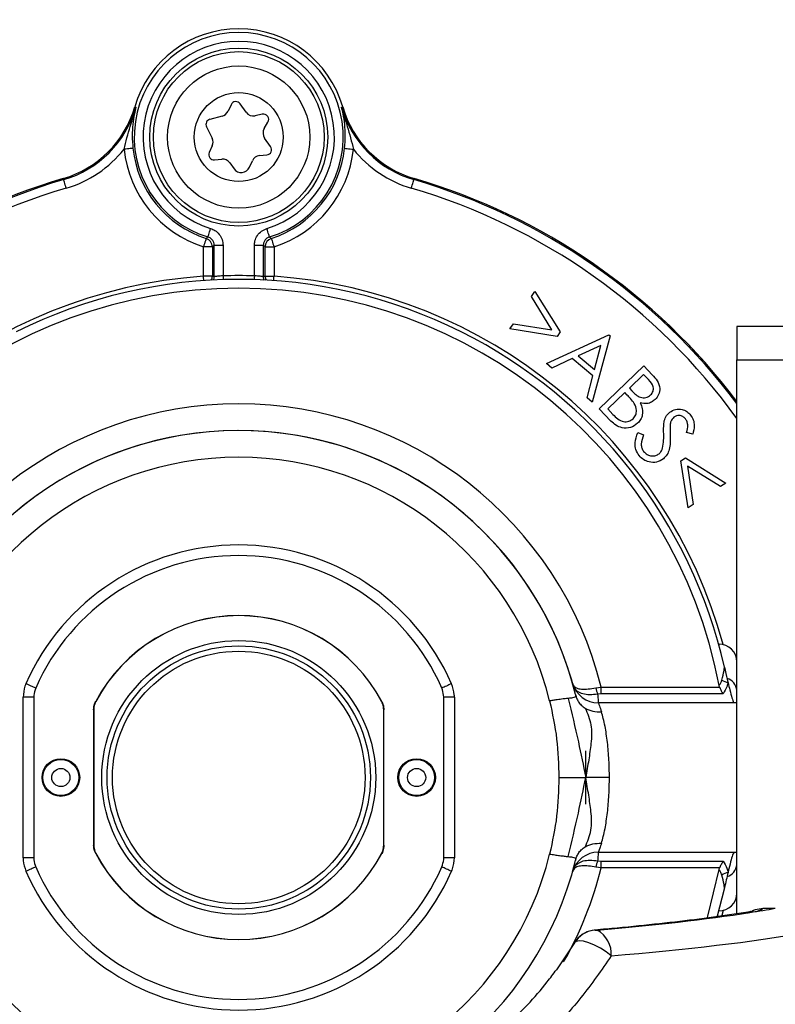
# Model space of a CAD drawing. Units: millimetres. Extents: x 664 to 2960, y 507 to 2531.
# Drawn here: x 882 to 924, y 585 to 640 of the extents above; entities that cross this region are included whole.
import ezdxf

# ---------------------------------------------------------------- set-up
doc = ezdxf.new("R2010")
doc.units = ezdxf.units.MM
doc.header["$LTSCALE"] = 10

msp = doc.modelspace()

# ---------------------------------------------------------------- linework, layer by layer
at = {"color": 7, "linetype": 'Continuous', "lineweight": 25}
for p, q in [((888.211, 635.6), (888.278, 635.58)), ((893.621, 635.719), (893.453, 635.351)), ((894.473, 635.298), (894.138, 635.768)), ((899.834, 635.58), (899.901, 635.6)), ((893.122, 635.074), (892.435, 634.898)), ((895.379, 635.182), (894.983, 635.099)), ((892.241, 634.473), (892.559, 633.839)), ((895.49, 634.387), (895.698, 634.734)), ((895.847, 633.37), (895.512, 633.84)), ((892.566, 633.408), (892.398, 633.04)), ((892.7, 632.617), (893.102, 632.655)), ((895.229, 632.859), (895.631, 632.897)), ((893.557, 632.448), (893.792, 632.119)), ((894.654, 632.201), (894.822, 632.569)), ((884.214, 631.507), (884.194, 631.574)), ((903.918, 631.574), (903.898, 631.507)), ((892.573, 627.73), (892.073, 627.73)), ((892.073, 626.078), (892.073, 627.73)), ((892.573, 627.73), (892.573, 626.078)), ((892.679, 626.059), (892.679, 627.807)), ((893.178, 627.807), (892.679, 627.807)), ((893.178, 627.807), (893.178, 626.099)), ((894.933, 626.099), (894.933, 627.807)), ((895.433, 627.807), (894.933, 627.807)), ((895.433, 627.807), (895.433, 626.059)), ((895.539, 626.078), (895.539, 627.73)), ((895.539, 627.73), (896.039, 627.73)), ((896.039, 627.73), (896.039, 626.078)), ((892.573, 626.078), (892.073, 626.078)), ((895.539, 626.078), (896.039, 626.078)), ((910.508, 624.933), (910.701, 625.223)), ((911.653, 623.069), (910.508, 624.933)), ((910.701, 625.223), (912.122, 622.947)), ((909.304, 623.113), (909.495, 623.401)), ((909.495, 623.401), (911.653, 623.069)), ((928.556, 623.253), (922.056, 623.253)), ((922.056, 623.253), (922.056, 621.382)), ((911.953, 622.69), (909.304, 623.113)), ((911.354, 621.169), (914.863, 622.783)), ((912.122, 622.947), (911.953, 622.69)), ((914.928, 622.729), (913.931, 619.007)), ((914.863, 622.783), (914.928, 622.729)), ((914.419, 622.189), (913.146, 621.605)), ((914.061, 620.838), (914.419, 622.189)), ((913.146, 621.605), (914.061, 620.838)), ((911.652, 620.919), (911.354, 621.169)), ((912.809, 621.448), (911.652, 620.919)), ((913.962, 620.48), (912.809, 621.448)), ((914.315, 618.628), (916.829, 621.039)), ((916.829, 621.039), (917.304, 620.543)), ((922.056, 621.382), (928.556, 621.382)), ((922.056, 590.237), (922.056, 621.382)), ((913.644, 619.248), (913.962, 620.48)), ((916.819, 620.556), (916.014, 619.785)), ((917.097, 620.266), (916.819, 620.556)), ((915.761, 619.542), (914.797, 618.618)), ((915.897, 619.401), (915.761, 619.542)), ((916.014, 619.785), (916.152, 619.641)), ((913.931, 619.007), (913.644, 619.248)), ((914.977, 617.938), (914.315, 618.628)), ((914.797, 618.618), (915.095, 618.307)), ((916.491, 617.286), (916.815, 617.164)), ((919.578, 617.2), (919.231, 617.288)), ((918.906, 615.701), (919.163, 615.87)), ((919.32, 613.057), (918.906, 615.701)), ((919.163, 615.87), (921.43, 614.443)), ((921.14, 614.252), (919.284, 615.402)), ((919.284, 615.402), (919.608, 613.246)), ((921.43, 614.443), (921.14, 614.252)), ((919.608, 613.246), (919.32, 613.057)), ((921.056, 605.402), (921.033, 605.402)), ((921.056, 605.318), (921.056, 605.402)), ((912.882, 602.983), (912.824, 603.195)), ((914.137, 602.943), (914.432, 602.984)), ((914.432, 602.611), (914.432, 602.984)), ((914.432, 602.984), (921.091, 602.984)), ((921.091, 602.984), (921.066, 603.068)), ((881.932, 593.389), (881.932, 602.415)), ((882.532, 602.415), (881.932, 602.415)), ((882.532, 602.415), (882.532, 593.389)), ((886.016, 602.179), (886.023, 602.178)), ((902.089, 602.178), (902.096, 602.179)), ((905.58, 593.389), (905.58, 602.415)), ((906.18, 602.415), (905.58, 602.415)), ((906.18, 602.415), (906.18, 593.389)), ((914.432, 602.611), (914.233, 602.588)), ((921.293, 602.611), (914.432, 602.611)), ((885.899, 601.71), (885.899, 594.094)), ((885.906, 601.708), (885.899, 601.71)), ((885.906, 601.708), (885.906, 594.095)), ((902.213, 601.71), (902.206, 601.708)), ((902.206, 594.095), (902.206, 601.708)), ((902.213, 594.094), (902.213, 601.71)), ((921.916, 602.102), (914.268, 602.102)), ((922.056, 602.102), (921.916, 602.102)), ((913.552, 599.406), (913.552, 596.398)), ((885.899, 594.094), (885.906, 594.095)), ((902.206, 594.095), (902.213, 594.094)), ((882.532, 593.389), (881.932, 593.389)), ((886.023, 593.626), (886.016, 593.624)), ((902.096, 593.624), (902.089, 593.626)), ((906.18, 593.389), (905.58, 593.389)), ((914.268, 593.702), (921.916, 593.702)), ((921.916, 593.702), (922.056, 593.702)), ((912.824, 592.609), (912.897, 592.876)), ((914.432, 592.82), (914.137, 592.861)), ((914.233, 593.216), (914.432, 593.193)), ((914.432, 593.193), (921.293, 593.193)), ((914.432, 592.82), (914.432, 593.193)), ((921.091, 592.82), (914.432, 592.82)), ((921.066, 592.736), (921.091, 592.82)), ((921.361, 591.702), (920.927, 590.03)), ((923.541, 590.552), (924.22, 590.552)), ((921.033, 590.402), (921.056, 590.402)), ((921.056, 590.402), (921.056, 590.486)), ((921.296, 590.431), (921.193, 590.067)), ((922.795, 590.317), (922.564, 590.313)), ((914.086, 589.33), (914.213, 589.322)), ((912.927, 588.606), (911.917, 587.096))]:
    msp.add_line(p, q, dxfattribs=at)
at = {"color": 7, "linetype": 'Continuous', "lineweight": 25, "flags": 128}
for points in [[(888.106, 633.271), (888.094, 633.269), (888.063, 633.266), (888.017, 633.261), (887.955, 633.254), (887.88, 633.247), (887.795, 633.238), (887.704, 633.228), (887.609, 633.218)], [(900.006, 633.271), (900.018, 633.269), (900.048, 633.266), (900.095, 633.261), (900.157, 633.254), (900.232, 633.247), (900.316, 633.238), (900.408, 633.228), (900.503, 633.218)], [(884.354, 631.028), (884.327, 631.119), (884.302, 631.207), (884.278, 631.289), (884.257, 631.361), (884.239, 631.421), (884.226, 631.466), (884.217, 631.495), (884.214, 631.507)], [(903.758, 631.028), (903.784, 631.119), (903.81, 631.207), (903.834, 631.289), (903.855, 631.361), (903.873, 631.421), (903.886, 631.466), (903.894, 631.495), (903.898, 631.507)], [(892.326, 628.285), (892.33, 628.297), (892.339, 628.326), (892.353, 628.371), (892.371, 628.431), (892.393, 628.502), (892.418, 628.584), (892.445, 628.671), (892.473, 628.763)], [(895.786, 628.285), (895.782, 628.297), (895.773, 628.326), (895.759, 628.371), (895.741, 628.431), (895.719, 628.502), (895.694, 628.584), (895.667, 628.671), (895.639, 628.763)], [(892.226, 628.205), (892.222, 628.194), (892.213, 628.165), (892.198, 628.12), (892.179, 628.06), (892.156, 627.989), (892.13, 627.908), (892.102, 627.821), (892.073, 627.73)], [(895.886, 628.205), (895.89, 628.194), (895.899, 628.165), (895.913, 628.12), (895.933, 628.06), (895.955, 627.989), (895.981, 627.908), (896.01, 627.821), (896.039, 627.73)], [(892.679, 627.807), (892.585, 627.738), (892.573, 627.73)], [(895.539, 627.73), (895.442, 627.801), (895.433, 627.807)], [(892.09, 625.833), (892.086, 625.888), (892.08, 625.981), (892.073, 626.078)], [(892.652, 625.899), (892.67, 625.965), (892.679, 626.059)], [(893.178, 626.099), (893.181, 626.002), (893.184, 625.909), (893.185, 625.888)], [(894.933, 626.099), (894.93, 626.002), (894.927, 625.909), (894.927, 625.888)], [(896.021, 625.833), (896.025, 625.888), (896.032, 625.981), (896.039, 626.078)], [(892.64, 625.866), (892.644, 625.875), (892.652, 625.899)], [(882.64, 602.931), (882.58, 602.957), (882.516, 602.985), (882.449, 603.015), (882.381, 603.045), (882.31, 603.076), (882.238, 603.108), (882.165, 603.14), (882.091, 603.173)], [(906.021, 603.173), (905.947, 603.14), (905.874, 603.108), (905.802, 603.076), (905.731, 603.045), (905.662, 603.015), (905.596, 602.985), (905.532, 602.957), (905.471, 602.931)], [(882.64, 592.873), (882.58, 592.846), (882.516, 592.818), (882.449, 592.789), (882.381, 592.759), (882.31, 592.727), (882.238, 592.696), (882.165, 592.664), (882.091, 592.631)], [(906.021, 592.631), (905.947, 592.664), (905.874, 592.696), (905.802, 592.727), (905.731, 592.759), (905.662, 592.789), (905.596, 592.818), (905.532, 592.846), (905.471, 592.873)], [(920.384, 589.959), (920.426, 590.099), (921.066, 592.736)], [(914.999, 587.884), (914.71, 588.105), (914.39, 588.31), (914.058, 588.484), (913.736, 588.616), (913.445, 588.697), (913.203, 588.723), (913.027, 588.692), (912.927, 588.606)]]:
    msp.add_lwpolyline(points, dxfattribs=at)
at = {"color": 7, "linetype": 'Continuous', "lineweight": 25}
for centre, radius in [((1124.056, 772.902), 216.196), ((894.056, 633.902), 5), ((894.056, 633.902), 4.8), ((894.056, 633.902), 4), ((894.056, 633.902), 2.5), ((894.056, 597.902), 7.7), ((894.056, 597.902), 7.4), ((894.056, 597.902), 7.1), ((884.056, 597.902), 1.058), ((884.056, 597.902), 1.009), ((904.056, 597.902), 1.058), ((904.056, 597.902), 1.009), ((884.056, 597.902), 0.509), ((904.056, 597.902), 0.509)]:
    msp.add_circle(centre, radius, dxfattribs=at)
for centre, radius, start, end in [((1124.056, 772.902), 230, 193.36189, 227.86718), ((1124.056, 772.902), 232, 193.35227, 227.8768), ((1124.056, 772.902), 224.5, 195.63113, 225.6002), ((1124.056, 772.902), 226, 195.80349, 225.41815), ((1124.056, 772.902), 227, 196.38191, 224.84716), ((1124.056, 772.902), 229, 196.38191, 224.84716), ((894.056, 633.902), 6.087, 16.1967, 163.8033), ((894.056, 633.902), 5.877, 287.117, 252.883), ((894.056, 633.902), 5.377, 287.117, 252.883), ((882.532, 637.249), 5.913, 286.3239, 343.8033), ((882.532, 637.249), 5.983, 286.3239, 343.8033), ((893.894, 635.594), 0.3, 35.4686, 155.4686), ((905.58, 637.249), 5.983, 196.1967, 253.6761), ((905.58, 637.249), 5.913, 196.1967, 253.6761), ((892.509, 634.608), 0.3, 104.3558, 206.5814), ((892.998, 635.559), 0.5, 284.3558, 335.4686), ((894.88, 635.588), 0.5, 215.4686, 281.8645), ((895.44, 634.888), 0.3, 329.0727, 101.8645), ((895.919, 634.13), 0.5, 149.0727, 215.4686), ((892.111, 633.615), 0.5, 335.4686, 26.5814), ((882.532, 637.249), 6.483, 286.3239, 321.5502), ((894.056, 633.902), 6.483, 186.0565, 252.1901), ((894.056, 633.902), 5.983, 186.0565, 252.1901), ((895.602, 633.196), 0.3, 275.4686, 35.4686), ((894.056, 633.902), 5.983, 287.8099, 353.9435), ((894.056, 633.902), 6.483, 287.8099, 353.9435), ((905.58, 637.249), 6.483, 218.4498, 253.6761), ((892.671, 632.915), 0.3, 155.4686, 275.4686), ((893.15, 632.158), 0.5, 35.4686, 95.4686), ((895.276, 632.361), 0.5, 95.4686, 155.4686), ((894.199, 632.409), 0.5, 215.4686, 335.4686), ((894.056, 597.902), 35.087, 106.3239, 142.9418), ((894.056, 597.902), 35.017, 106.3239, 143.0934), ((894.056, 597.902), 35.017, 36.9066, 73.6761), ((894.056, 597.902), 35.087, 37.0589, 73.6761), ((894.056, 597.902), 35.087, 37.0582, 73.6761), ((894.056, 597.902), 34.517, 106.3239, 144.2124), ((894.056, 597.902), 34.517, 35.7876, 73.6761), ((892.072, 627.729), 0.5, 0.0577, 72.1315), ((896.039, 627.729), 0.5, 107.8685, 179.9423), ((894.056, 597.902), 28.246, 94.0255, 164.663), ((892.073, 626.078), 0.5, 334.1516, 359.9908), ((894.056, 597.902), 28.211, 88.2176, 91.7824), ((895.934, 626.059), 0.501, 180.0339, 202.6235), ((896.039, 626.078), 0.5, 180.0092, 205.8484), ((894.056, 597.902), 28.246, 15.337, 85.9745), ((894.056, 597.902), 27.5, 10.8282, 169.1718), ((894.056, 597.902), 28, 63.4736, 116.5264), ((894.056, 597.902), 28, 12.793, 63.4736), ((894.056, 597.902), 21, 14.0045, 165.9955), ((894.056, 597.902), 19.5, 13.8302, 166.1698), ((894.056, 597.902), 19.5, 13.8302, 157.4773), ((894.056, 597.902), 18, 13.8302, 166.1698), ((894.056, 597.902), 13.074, 23.7746, 156.2254), ((894.056, 597.902), 12.474, 23.7746, 156.2254), ((894.056, 597.902), 9.107, 28.0148, 151.9852), ((894.056, 597.902), 9.1, 28.0272, 151.9728), ((921.056, 604.402), 1, 0, 90), ((921.786, 604.253), 1.042, 236.678, 257.485), ((921.287, 602.73), 0.771, 5.0461, 72.8576), ((914.268, 603.602), 1.5, 195.7493, 270), ((915.949, 603.241), 1.837, 189.3552, 200.827), ((894.056, 597.902), 50, 181.6372, 0), ((894.056, 597.902), 55, 181.6372, 338.9153), ((894.056, 597.902), 18, 193.8302, 346.1698), ((894.056, 597.902), 9.107, 208.0148, 331.9852), ((894.056, 597.902), 9.1, 208.0272, 331.9728), ((914.268, 592.202), 1.5, 90, 164.2507), ((894.056, 597.902), 19.5, 193.8302, 346.1698), ((894.056, 597.902), 12.474, 203.7746, 336.2254), ((894.056, 597.902), 21, 330.4106, 345.9955), ((915.949, 592.563), 1.837, 159.1725, 170.644), ((921.288, 593.073), 0.771, 287.3189, 354.9721), ((894.056, 597.902), 13.074, 203.7746, 336.2254), ((921.786, 591.551), 1.041, 102.5077, 123.3252), ((921.056, 591.402), 1, 270, 0), ((914.213, 587.836), 1.5, 94.8677, 142.6741), ((914.188, 587.852), 1.47, 89.0143, 142.5721), ((913.466, 587.98), 1.536, 356.4136, 60.8717), ((914.213, 587.836), 1.5, 142.6741, 148.6947)]:
    msp.add_arc(centre, radius, start, end, dxfattribs=at)
for centre, major_axis, ratio, start_param, end_param in [((887.159, 597.902), (29.599, 0), 0.96827, 1.383204, 1.386847), ((900.953, 597.902), (29.599, 0), 0.96827, 1.754746, 1.758389), ((894.056, 593.867), (38.5, 0), 0.13858, 5.555144, 5.612631), ((920.556, 590.594), (3, 0), 0.13858, 5.555144, 6.182132), ((894.056, 593.867), (38.5, 0), 0.13858, 5.263426, 5.555144), ((894.056, 592.381), (40, 0), 0.131973, 5.263426, 5.633886)]:
    msp.add_ellipse(centre, major_axis=major_axis, ratio=ratio, start_param=start_param, end_param=end_param, dxfattribs=at)
for points, knots in [([(887.609, 633.218), (887.662, 633.432), (887.823, 634.088), (888.072, 634.857), (888.235, 635.429), (888.277, 635.577), (888.278, 635.58)], [0, 0, 0, 0, 0.263576, 0.810139, 0.995339, 1, 1, 1, 1]), ([(888.278, 635.58), (888.277, 635.577), (888.244, 635.452), (888.128, 634.949), (888.039, 634.203), (888.089, 633.51), (888.106, 633.271)], [0, 0, 0, 0, 0.004023, 0.180884, 0.71673, 1, 1, 1, 1]), ([(900.006, 633.271), (900.023, 633.51), (900.073, 634.203), (899.984, 634.949), (899.868, 635.452), (899.835, 635.577), (899.834, 635.58)], [0, 0, 0, 0, 0.28327, 0.819115, 0.995978, 1, 1, 1, 1]), ([(899.834, 635.58), (899.835, 635.577), (899.876, 635.429), (900.04, 634.857), (900.288, 634.088), (900.45, 633.432), (900.503, 633.218)], [0, 0, 0, 0, 0.004661, 0.189861, 0.736424, 1, 1, 1, 1]), ([(892.473, 628.763), (892.554, 628.731), (892.74, 628.658), (892.973, 628.443), (893.145, 628.145), (893.167, 627.92), (893.178, 627.807)], [0, 0, 0, 0, 0.204692, 0.469726, 0.73487, 1, 1, 1, 1]), ([(894.933, 627.807), (894.94, 627.894), (894.955, 628.093), (895.092, 628.379), (895.326, 628.632), (895.534, 628.719), (895.639, 628.763)], [0, 0, 0, 0, 0.204691, 0.469732, 0.734867, 1, 1, 1, 1]), ([(892.226, 628.205), (892.232, 628.21), (892.265, 628.236), (892.298, 628.263), (892.326, 628.285)], [0, 0, 0, 0, 0.170208, 1, 1, 1, 1]), ([(892.679, 627.807), (892.673, 627.864), (892.662, 627.976), (892.576, 628.125), (892.459, 628.233), (892.367, 628.269), (892.326, 628.285)], [0, 0, 0, 0, 0.2652, 0.530264, 0.795251, 1, 1, 1, 1]), ([(895.786, 628.285), (895.734, 628.263), (895.629, 628.22), (895.512, 628.093), (895.444, 627.95), (895.436, 627.851), (895.433, 627.807)], [0, 0, 0, 0, 0.265199, 0.530256, 0.795244, 1, 1, 1, 1]), ([(895.786, 628.285), (895.791, 628.28), (895.825, 628.254), (895.858, 628.227), (895.886, 628.205)], [0, 0, 0, 0, 0.170209, 1, 1, 1, 1]), ([(893.178, 626.099), (893.122, 626.095), (893.01, 626.088), (892.86, 626.074), (892.747, 626.063), (892.689, 626.058), (892.682, 626.058), (892.679, 626.059)], [0, 0, 0, 0, 0.219857, 0.439762, 0.659581, 0.878978, 1, 1, 1, 1]), ([(895.433, 626.059), (895.426, 626.059), (895.411, 626.059), (895.32, 626.068), (895.189, 626.08), (895.052, 626.091), (894.965, 626.097), (894.933, 626.099)], [0, 0, 0, 0, 0.218828, 0.437869, 0.657324, 0.877207, 1, 1, 1, 1]), ([(917.304, 620.543), (917.405, 620.433), (917.606, 620.214), (917.755, 619.811), (917.687, 619.418), (917.537, 619.237), (917.462, 619.146)], [0, 0, 0, 0, 0.281341, 0.560049, 0.779971, 1, 1, 1, 1]), ([(917.211, 619.407), (917.265, 619.471), (917.345, 619.567), (917.374, 619.731), (917.35, 619.978), (917.209, 620.138), (917.097, 620.266)], [0, 0, 0, 0, 0.249682, 0.375362, 0.501103, 1, 1, 1, 1]), ([(916.294, 618.925), (916.225, 619.018), (916.103, 619.186), (915.96, 619.335), (915.897, 619.401)], [0, 0, 0, 0, 0.559702, 1, 1, 1, 1]), ([(916.152, 619.641), (916.3, 619.489), (916.485, 619.297), (916.79, 619.241), (916.998, 619.258), (917.126, 619.348), (917.211, 619.407)], [0, 0, 0, 0, 0.499409, 0.625202, 0.750937, 1, 1, 1, 1]), ([(916.223, 618.07), (916.279, 618.137), (916.391, 618.272), (916.441, 618.593), (916.349, 618.799), (916.294, 618.925)], [0, 0, 0, 0, 0.2802546, 0.5606941, 1, 1, 1, 1]), ([(916.624, 618.963), (916.671, 618.855), (916.763, 618.64), (916.766, 618.308), (916.664, 618.02), (916.541, 617.883), (916.48, 617.814)], [0, 0, 0, 0, 0.280541, 0.559818, 0.77986, 1, 1, 1, 1]), ([(917.462, 619.146), (917.396, 619.093), (917.266, 618.986), (916.97, 618.893), (916.755, 618.936), (916.624, 618.963)], [0, 0, 0, 0, 0.280668, 0.561192, 1, 1, 1, 1]), ([(915.095, 618.307), (915.181, 618.22), (915.351, 618.047), (915.66, 617.885), (915.988, 617.902), (916.145, 618.014), (916.223, 618.07)], [0, 0, 0, 0, 0.281606, 0.560538, 0.780463, 1, 1, 1, 1]), ([(917.98, 617.951), (918.016, 618.054), (918.079, 618.239), (918.221, 618.371), (918.284, 618.429)], [0, 0, 0, 0, 0.559693, 1, 1, 1, 1]), ([(918.284, 618.429), (918.39, 618.495), (918.601, 618.626), (918.959, 618.614), (919.255, 618.488), (919.389, 618.347), (919.456, 618.276)], [0, 0, 0, 0, 0.279603, 0.558992, 0.779404, 1, 1, 1, 1]), ([(919.168, 618.056), (919.121, 618.106), (919.026, 618.206), (918.836, 618.26), (918.656, 618.244), (918.566, 618.185), (918.52, 618.155)], [0, 0, 0, 0, 0.280169, 0.559632, 0.779846, 1, 1, 1, 1]), ([(919.456, 618.276), (919.513, 618.187), (919.629, 618.01), (919.681, 617.626), (919.617, 617.362), (919.578, 617.2)], [0, 0, 0, 0, 0.279835, 0.559553, 1, 1, 1, 1]), ([(916.48, 617.814), (916.351, 617.72), (916.094, 617.53), (915.631, 617.529), (915.25, 617.683), (915.068, 617.853), (914.977, 617.938)], [0, 0, 0, 0, 0.2790964, 0.5585903, 0.7790402, 1, 1, 1, 1]), ([(917.945, 617.227), (917.941, 617.363), (917.933, 617.606), (917.966, 617.846), (917.98, 617.951)], [0, 0, 0, 0, 0.560412, 1, 1, 1, 1]), ([(918.303, 617.699), (918.302, 617.593), (918.299, 617.402), (918.307, 617.212), (918.31, 617.128)], [0, 0, 0, 0, 0.559921, 1, 1, 1, 1]), ([(918.52, 618.155), (918.454, 618.082), (918.335, 617.951), (918.313, 617.776), (918.303, 617.699)], [0, 0, 0, 0, 0.557703, 1, 1, 1, 1]), ([(919.231, 617.288), (919.269, 617.436), (919.321, 617.641), (919.266, 617.909), (919.201, 618.007), (919.168, 618.056)], [0, 0, 0, 0, 0.5599724, 0.7799163, 1, 1, 1, 1]), ([(916.569, 615.998), (916.499, 616.106), (916.36, 616.32), (916.31, 616.787), (916.422, 617.097), (916.491, 617.286)], [0, 0, 0, 0, 0.279964, 0.559841, 1, 1, 1, 1]), ([(916.815, 617.164), (916.753, 616.991), (916.666, 616.75), (916.701, 616.419), (916.777, 616.297), (916.815, 616.236)], [0, 0, 0, 0, 0.559511, 0.779915, 1, 1, 1, 1]), ([(917.879, 616.408), (917.906, 616.56), (917.954, 616.831), (917.948, 617.106), (917.945, 617.227)], [0, 0, 0, 0, 0.559526, 1, 1, 1, 1]), ([(918.31, 617.128), (918.315, 616.86), (918.322, 616.486), (918.148, 616.032), (917.999, 615.883), (917.925, 615.808)], [0, 0, 0, 0, 0.5601771, 0.7803314, 1, 1, 1, 1]), ([(917.925, 615.808), (917.802, 615.735), (917.554, 615.588), (917.144, 615.616), (916.8, 615.752), (916.646, 615.916), (916.569, 615.998)], [0, 0, 0, 0, 0.279167, 0.559121, 0.779465, 1, 1, 1, 1]), ([(916.815, 616.236), (916.88, 616.171), (917.009, 616.041), (917.26, 615.963), (917.5, 615.986), (917.622, 616.062), (917.683, 616.101)], [0, 0, 0, 0, 0.280025, 0.5597, 0.779919, 1, 1, 1, 1]), ([(917.683, 616.101), (917.733, 616.15), (917.821, 616.238), (917.862, 616.356), (917.879, 616.408)], [0, 0, 0, 0, 0.559209, 1, 1, 1, 1]), ([(921.214, 603.383), (921.261, 603.558), (921.323, 603.789), (921.354, 604.037), (921.361, 604.099), (921.361, 604.102)], [0, 0, 0, 0, 0.75263, 0.988037, 1, 1, 1, 1]), ([(921.361, 604.102), (921.413, 603.871), (921.482, 603.571), (921.546, 603.299), (921.561, 603.236)], [0, 0, 0, 0, 0.770199, 1, 1, 1, 1]), ([(921.066, 603.068), (921.098, 603.12), (921.144, 603.195), (921.189, 603.304), (921.206, 603.357), (921.214, 603.383)], [0, 0, 0, 0, 0.546196, 0.777019, 1, 1, 1, 1]), ([(882.091, 603.173), (882.072, 603.128), (881.973, 602.888), (881.95, 602.627), (881.932, 602.415)], [0, 0, 0, 0, 0.187808, 1, 1, 1, 1]), ([(882.64, 602.931), (882.594, 602.793), (882.536, 602.625), (882.532, 602.448), (882.532, 602.415)], [0, 0, 0, 0, 0.812332, 1, 1, 1, 1]), ([(905.58, 602.415), (905.568, 602.559), (905.552, 602.737), (905.484, 602.9), (905.471, 602.931)], [0, 0, 0, 0, 0.812361, 1, 1, 1, 1]), ([(906.18, 602.415), (906.179, 602.463), (906.174, 602.722), (906.089, 602.97), (906.021, 603.173)], [0, 0, 0, 0, 0.1852882, 1, 1, 1, 1]), ([(914.233, 602.588), (914.081, 602.57), (913.779, 602.533), (913.387, 602.585), (913.079, 602.73), (912.923, 602.928), (912.856, 603.092), (912.837, 603.15), (912.829, 603.176), (912.826, 603.188), (912.824, 603.193), (912.824, 603.195)], [0, 0, 0, 0, 0.21641, 0.430864, 0.652717, 0.886199, 0.950642, 0.979213, 0.991465, 0.996508, 1, 1, 1, 1]), ([(912.824, 603.195), (912.824, 603.193), (912.826, 603.188), (912.83, 603.174), (912.842, 603.138), (912.89, 603.035), (913.024, 602.923), (913.313, 602.862), (913.691, 602.866), (913.988, 602.917), (914.137, 602.943)], [0, 0, 0, 0, 0.003611, 0.014462, 0.037982, 0.108674, 0.344877, 0.565258, 0.780669, 1, 1, 1, 1]), ([(921.293, 602.611), (921.292, 602.612), (921.282, 602.626), (921.241, 602.682), (921.17, 602.8), (921.117, 602.923), (921.091, 602.984)], [0, 0, 0, 0, 0.011747, 0.144395, 0.571759, 1, 1, 1, 1]), ([(921.561, 603.236), (921.553, 603.201), (921.536, 603.131), (921.466, 602.9), (921.371, 602.742), (921.293, 602.611)], [0, 0, 0, 0, 0.143608, 0.291106, 1, 1, 1, 1]), ([(921.561, 603.236), (921.595, 603.095), (921.676, 602.754), (921.786, 602.35), (921.869, 602.129), (921.904, 602.109), (921.916, 602.102)], [0, 0, 0, 0, 0.218906, 0.527282, 0.831401, 1, 1, 1, 1]), ([(885.899, 601.71), (885.909, 601.823), (885.923, 601.987), (885.994, 602.134), (886.016, 602.179)], [0, 0, 0, 0, 0.6891743, 1, 1, 1, 1]), ([(886.023, 602.178), (885.979, 602.074), (885.914, 601.922), (885.908, 601.759), (885.906, 601.708)], [0, 0, 0, 0, 0.688886, 1, 1, 1, 1]), ([(902.206, 601.708), (902.196, 601.821), (902.182, 601.985), (902.111, 602.132), (902.089, 602.178)], [0, 0, 0, 0, 0.688883, 1, 1, 1, 1]), ([(902.096, 602.179), (902.14, 602.075), (902.205, 601.924), (902.211, 601.761), (902.213, 601.71)], [0, 0, 0, 0, 0.689186, 1, 1, 1, 1]), ([(912.579, 602.346), (912.459, 602.334), (912.248, 602.314), (911.917, 602.267), (911.689, 602.234), (911.573, 602.212), (911.534, 602.205)], [0, 0, 0, 0, 0.397374, 0.696717, 0.897653, 1, 1, 1, 1]), ([(911.534, 602.205), (911.687, 601.494), (911.992, 600.075), (912.036, 598.625), (912.058, 597.902)], [0, 0, 0, 0, 0.501228, 1, 1, 1, 1]), ([(912.991, 602.563), (912.995, 602.532), (913.005, 602.465), (912.95, 602.411), (912.821, 602.371), (912.663, 602.355), (912.579, 602.346)], [0, 0, 0, 0, 0.190955, 0.417472, 0.685882, 1, 1, 1, 1]), ([(912.579, 602.346), (912.773, 601.533), (913.126, 600.06), (913.429, 598.569), (913.565, 597.902)], [0, 0, 0, 0, 0.552277, 1, 1, 1, 1]), ([(912.991, 602.563), (913.009, 602.499), (913.048, 602.358), (913.149, 602.157), (913.303, 601.955), (913.45, 601.853), (913.529, 601.798)], [0, 0, 0, 0, 0.1924253, 0.419966, 0.6883561, 1, 1, 1, 1]), ([(914.233, 602.588), (914.238, 602.518), (914.253, 602.309), (914.265, 602.132), (914.267, 602.11), (914.268, 602.102)], [0, 0, 0, 0, 0.242613, 0.718536, 1, 1, 1, 1]), ([(913.529, 601.798), (913.665, 601.498), (913.928, 600.915), (913.885, 599.905), (913.729, 598.883), (913.621, 598.235), (913.565, 597.902)], [0, 0, 0, 0, 0.289986, 0.563689, 0.776232, 1, 1, 1, 1]), ([(913.529, 601.798), (913.668, 601.73), (913.946, 601.594), (914.28, 601.599), (914.447, 601.601)], [0, 0, 0, 0, 0.500808, 1, 1, 1, 1]), ([(914.268, 602.102), (914.28, 602.071), (914.301, 602.019), (914.404, 601.724), (914.447, 601.601)], [0, 0, 0, 0, 0.584183, 1, 1, 1, 1]), ([(914.895, 597.902), (914.889, 598.232), (914.877, 598.917), (914.788, 599.908), (914.643, 600.892), (914.517, 601.349), (914.447, 601.601)], [0, 0, 0, 0, 0.217577, 0.451328, 0.698453, 1, 1, 1, 1]), ([(912.058, 597.902), (912.036, 597.179), (911.992, 595.728), (911.687, 594.31), (911.534, 593.599)], [0, 0, 0, 0, 0.498774, 1, 1, 1, 1]), ([(912.058, 597.902), (912.326, 597.902), (912.83, 597.902), (913.331, 597.902), (913.565, 597.902)], [0, 0, 0, 0, 0.531892, 1, 1, 1, 1]), ([(912.579, 593.457), (912.773, 594.271), (913.126, 595.743), (913.429, 597.234), (913.565, 597.902)], [0, 0, 0, 0, 0.552277, 1, 1, 1, 1]), ([(913.529, 594.006), (913.664, 594.306), (913.928, 594.888), (913.885, 595.899), (913.729, 596.92), (913.621, 597.569), (913.565, 597.902)], [0, 0, 0, 0, 0.28999, 0.563688, 0.77623, 1, 1, 1, 1]), ([(914.895, 597.902), (914.67, 597.902), (914.228, 597.902), (913.784, 597.902), (913.565, 597.902)], [0, 0, 0, 0, 0.509213, 1, 1, 1, 1]), ([(914.447, 594.203), (914.517, 594.454), (914.643, 594.912), (914.788, 595.895), (914.877, 596.887), (914.889, 597.572), (914.895, 597.902)], [0, 0, 0, 0, 0.301517, 0.548672, 0.782407, 1, 1, 1, 1]), ([(886.016, 593.624), (885.972, 593.729), (885.907, 593.88), (885.901, 594.043), (885.899, 594.094)], [0, 0, 0, 0, 0.6891593, 1, 1, 1, 1]), ([(885.906, 594.095), (885.916, 593.982), (885.93, 593.818), (886.001, 593.672), (886.023, 593.626)], [0, 0, 0, 0, 0.688873, 1, 1, 1, 1]), ([(902.089, 593.626), (902.133, 593.73), (902.198, 593.882), (902.204, 594.045), (902.206, 594.095)], [0, 0, 0, 0, 0.6888631, 1, 1, 1, 1]), ([(902.213, 594.094), (902.203, 593.981), (902.189, 593.817), (902.118, 593.67), (902.096, 593.624)], [0, 0, 0, 0, 0.6891727, 1, 1, 1, 1]), ([(912.991, 593.24), (913.009, 593.305), (913.048, 593.446), (913.149, 593.647), (913.303, 593.849), (913.45, 593.951), (913.529, 594.006)], [0, 0, 0, 0, 0.192427, 0.419973, 0.688363, 1, 1, 1, 1]), ([(913.529, 594.006), (913.668, 594.074), (913.946, 594.209), (914.28, 594.205), (914.447, 594.203)], [0, 0, 0, 0, 0.500811, 1, 1, 1, 1]), ([(914.447, 594.203), (914.412, 594.102), (914.308, 593.802), (914.284, 593.742), (914.268, 593.702)], [0, 0, 0, 0, 0.333772, 1, 1, 1, 1]), ([(881.932, 593.389), (881.933, 593.34), (881.938, 593.081), (882.022, 592.833), (882.091, 592.631)], [0, 0, 0, 0, 0.187518, 1, 1, 1, 1]), ([(882.532, 593.389), (882.544, 593.244), (882.559, 593.067), (882.628, 592.904), (882.64, 592.873)], [0, 0, 0, 0, 0.812347, 1, 1, 1, 1]), ([(905.471, 592.873), (905.518, 593.01), (905.576, 593.179), (905.579, 593.356), (905.58, 593.389)], [0, 0, 0, 0, 0.812355, 1, 1, 1, 1]), ([(906.021, 592.631), (906.039, 592.676), (906.139, 592.915), (906.162, 593.176), (906.18, 593.389)], [0, 0, 0, 0, 0.185285, 1, 1, 1, 1]), ([(911.534, 593.599), (911.63, 593.585), (911.822, 593.556), (912.1, 593.516), (912.359, 593.481), (912.505, 593.465), (912.579, 593.457)], [0, 0, 0, 0, 0.249957, 0.499953, 0.749961, 1, 1, 1, 1]), ([(912.579, 593.457), (912.663, 593.449), (912.821, 593.433), (912.95, 593.392), (913.005, 593.339), (912.995, 593.271), (912.991, 593.24)], [0, 0, 0, 0, 0.314116, 0.582526, 0.809042, 1, 1, 1, 1]), ([(914.268, 593.702), (914.266, 593.681), (914.263, 593.64), (914.246, 593.404), (914.235, 593.241), (914.233, 593.216)], [0, 0, 0, 0, 0.459193, 0.914757, 1, 1, 1, 1]), ([(921.916, 593.702), (921.916, 593.702), (921.896, 593.701), (921.845, 593.624), (921.74, 593.296), (921.64, 592.901), (921.577, 592.636), (921.561, 592.568)], [0, 0, 0, 0, 0.003922, 0.29741, 0.594674, 0.896063, 1, 1, 1, 1]), ([(912.824, 592.609), (912.824, 592.611), (912.826, 592.617), (912.83, 592.63), (912.839, 592.66), (912.861, 592.724), (912.932, 592.891), (913.094, 593.086), (913.408, 593.224), (913.796, 593.27), (914.089, 593.233), (914.233, 593.216)], [0, 0, 0, 0, 0.003496, 0.009717, 0.02358, 0.05575, 0.128133, 0.360973, 0.582159, 0.794945, 1, 1, 1, 1]), ([(914.137, 592.861), (913.995, 592.886), (913.707, 592.935), (913.333, 592.943), (913.034, 592.886), (912.893, 592.774), (912.843, 592.668), (912.83, 592.63), (912.826, 592.616), (912.824, 592.61), (912.824, 592.609)], [0, 0, 0, 0, 0.207881, 0.421788, 0.641671, 0.886835, 0.960636, 0.985048, 0.99639, 1, 1, 1, 1]), ([(921.091, 592.82), (921.12, 592.888), (921.177, 593.018), (921.249, 593.133), (921.285, 593.183), (921.292, 593.191), (921.293, 593.193)], [0, 0, 0, 0, 0.480294, 0.905261, 0.988244, 1, 1, 1, 1]), ([(921.293, 593.193), (921.366, 593.071), (921.458, 592.92), (921.531, 592.691), (921.551, 592.61), (921.561, 592.568)], [0, 0, 0, 0, 0.663419, 0.826032, 1, 1, 1, 1]), ([(921.214, 592.421), (921.204, 592.452), (921.184, 592.513), (921.137, 592.621), (921.094, 592.69), (921.066, 592.736)], [0, 0, 0, 0, 0.2704, 0.525594, 1, 1, 1, 1]), ([(921.361, 591.702), (921.361, 591.705), (921.354, 591.767), (921.323, 592.015), (921.261, 592.246), (921.214, 592.421)], [0, 0, 0, 0, 0.0119632, 0.2473528, 1, 1, 1, 1]), ([(921.561, 592.568), (921.528, 592.428), (921.463, 592.15), (921.395, 591.851), (921.361, 591.702)], [0, 0, 0, 0, 0.501604, 1, 1, 1, 1]), ([(922.693, 590.288), (922.824, 590.363), (923.082, 590.51), (923.39, 590.538), (923.541, 590.552)], [0, 0, 0, 0, 0.511424, 1, 1, 1, 1]), ([(922.565, 590.313), (922.217, 590.261), (921.215, 590.109), (919.425, 589.873), (917.154, 589.615), (915.341, 589.439), (914.296, 589.348), (914.086, 589.33)], [0, 0, 0, 0, 0.140155, 0.404308, 0.668714, 0.933286, 1, 1, 1, 1]), ([(922.845, 590.369), (922.847, 590.369), (922.857, 590.373), (922.778, 590.349), (922.643, 590.326), (922.565, 590.313)], [0, 0, 0, 0, 0.089663, 0.472931, 1, 1, 1, 1]), ([(914.999, 587.884), (914.45, 587.086), (913.322, 585.446), (911.246, 583.246), (909.611, 581.982), (908.787, 581.345)], [0, 0, 0, 0, 0.3200263, 0.6574211, 1, 1, 1, 1]), ([(876.194, 587.096), (876.795, 586.34), (877.996, 584.826), (880.39, 582.68), (883.368, 580.713), (886.912, 579.181), (890.641, 578.299), (894.232, 578.044), (897.643, 578.349), (900.783, 579.083), (903.729, 580.244), (906.543, 581.833), (909.141, 583.871), (910.892, 585.731), (911.744, 586.866), (911.917, 587.096)], [0, 0, 0, 0, 0.072219, 0.144434, 0.239261, 0.333988, 0.420891, 0.507746, 0.583164, 0.658613, 0.733969, 0.80937, 0.893888, 0.978429, 1, 1, 1, 1])]:
    msp.add_open_spline(points, degree=3, knots=knots, dxfattribs=at)

doc.saveas('drawing.dxf')
